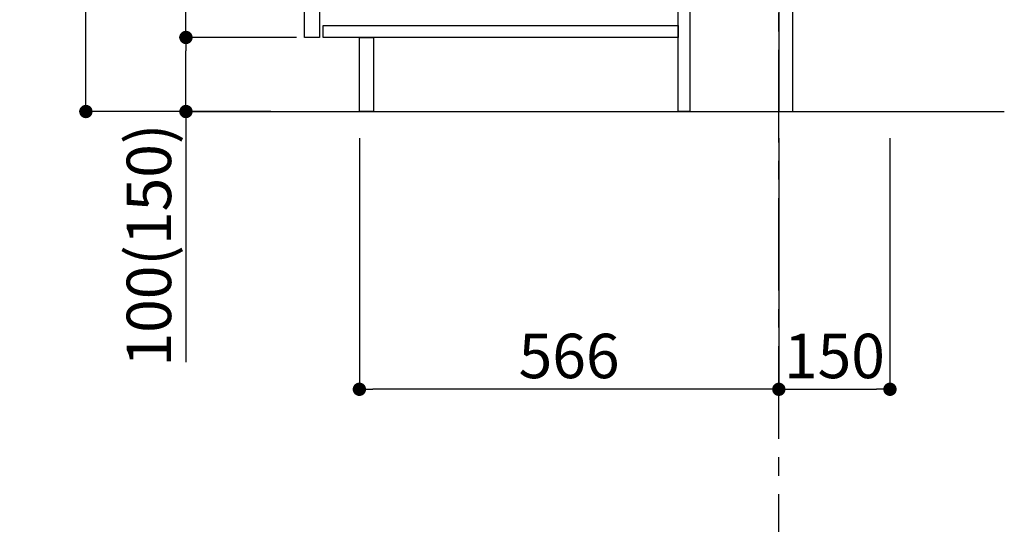
# Model space of a CAD drawing. Extents: x 27948 to 54421, y -25 to 8845.
# Drawn here: x 32108 to 33436, y 1610 to 2291 of the extents above; entities that cross this region are included whole.
import ezdxf

# ---------------------------------------------------------------- set-up
doc = ezdxf.new("R2010")
doc.units = 0
doc.header["$LTSCALE"] = 50
doc.header["$MEASUREMENT"] = 0
doc.linetypes.add('CENTER', pattern=[2, 1.25, -0.25, 0.25, -0.25])
doc.layers.get('0').update_dxf_attribs({"linetype": 'CONTINUOUS'})
doc.layers.get('DEFPOINTS').update_dxf_attribs({"color": 146, "linetype": 'CONTINUOUS'})
for name, color, linetype in [('111-壁仕上', 3, 'CONTINUOUS'), ('122-扉', 6, 'CONTINUOUS'), ('166-寸法B', 11, 'CONTINUOUS')]:
    doc.layers.add(name, color=color, linetype=linetype)
doc.styles.add('KH001', font='txt')
doc.dimstyles.new('KH1xx030', dxfattribs={"dimscale": 30, "dimtxt": 2, "dimasz": 0.6, "dimexe": 0.3, "dimexo": 1.2, "dimgap": 0.5, "dimtad": 3, "dimdec": 1, "dimdsep": 46, "dimlunit": 6, "dimtxsty": 'KH001', "dimblk": 'DOT', "dimcen": 1, "dimdle": 1, "dimclrd": 256, "dimclre": 256, "dimclrt": 256, "dimadec": 0, "dimazin": 0, "dimtfac": 1, "dimtdec": 1, "dimtix": 1, "dimtmove": 2, "dimatfit": 3, "dimldrblk": 'CLOSEDBLANK', "dimfxl": 1, "dimtolj": 1, "dimtzin": 0, "dimlwd": -1, "dimlwe": -1, "dimarcsym": 0})

# ---------------------------------------------------------------- blocks, each defined once
blk = doc.blocks.new('_Dot')
at = {"color": 0, "linetype": 'ByBlock', "lineweight": -2}
blk.add_line((-0.5, 0), (-1, 0), dxfattribs=at)
at = {"color": 0, "linetype": 'ByBlock', "const_width": 0.5}
blk.add_lwpolyline([(-0.25, 0, 1), (0.25, 0, 1)], format="xyb", close=True, dxfattribs=at)
blk = doc.blocks.new('*D321')
at = {"layer": '166-寸法B', "transparency": 16777216}
for p, q in [((33132, 2131.5), (33132, 1783.5)), ((33282, 2131.5), (33282, 1783.5)), ((33150, 1792.5), (33264, 1792.5))]:
    blk.add_line(p, q, dxfattribs=at)
at = {"layer": 'DEFPOINTS', "color": 0, "transparency": 16777216}
for p in [(33132, 2167.5), (33282, 2167.5), (33282, 1792.5)]:
    blk.add_point(p, dxfattribs=at)
at = {"layer": '166-寸法B', "transparency": 16777216, "xscale": 18, "yscale": 18, "zscale": 18, "rotation": 180}
blk.add_blockref('_Dot', (33132, 1792.5), dxfattribs=at)
at = {"layer": '166-寸法B', "transparency": 16777216, "xscale": 18, "yscale": 18, "zscale": 18}
blk.add_blockref('_Dot', (33282, 1792.5), dxfattribs=at)
at = {"layer": '166-寸法B', "transparency": 16777216, "insert": (33207, 1837.5), "char_height": 60, "attachment_point": 5, "style": 'KH001'}
blk.add_mtext('\\A1;150', dxfattribs=at)
blk = doc.blocks.new('_ClosedBlank')
at = {"color": 0, "linetype": 'ByBlock', "lineweight": -2}
for p, q in [((-1, 0.167), (0, 0)), ((-1, 0.167), (-1, -0.167)), ((0, 0), (-1, -0.167))]:
    blk.add_line(p, q, dxfattribs=at)
blk = doc.blocks.new('*D322')
at = {"layer": '166-寸法B', "transparency": 16777216}
for p, q in [((32566, 2131.5), (32566, 1783.5)), ((33132, 2131.5), (33132, 1783.5)), ((33114, 1792.5), (32584, 1792.5))]:
    blk.add_line(p, q, dxfattribs=at)
at = {"layer": 'DEFPOINTS', "color": 0, "transparency": 16777216}
for p in [(32566, 2167.5), (33132, 2167.5), (32566, 1792.5)]:
    blk.add_point(p, dxfattribs=at)
at = {"layer": '166-寸法B', "transparency": 16777216, "xscale": 18, "yscale": 18, "zscale": 18, "rotation": 180}
blk.add_blockref('_Dot', (32566, 1792.5), dxfattribs=at)
at = {"layer": '166-寸法B', "transparency": 16777216, "xscale": 18, "yscale": 18, "zscale": 18}
blk.add_blockref('_Dot', (33132, 1792.5), dxfattribs=at)
at = {"layer": '166-寸法B', "transparency": 16777216, "insert": (32849, 1837.5), "char_height": 60, "attachment_point": 5, "style": 'KH001'}
blk.add_mtext('\\A1;566', dxfattribs=at)
blk = doc.blocks.new('*D327')
at = {"layer": '166-寸法B', "transparency": 16777216}
for p, q in [((32446, 3027.5), (32188, 3027.5)), ((32197, 2185.5), (32197, 3009.5)), ((32446.5, 2167.5), (32188, 2167.5))]:
    blk.add_line(p, q, dxfattribs=at)
at = {"layer": 'DEFPOINTS', "color": 0, "transparency": 16777216}
for p in [(32197, 3027.5), (32482, 3027.5), (32482.5, 2167.5)]:
    blk.add_point(p, dxfattribs=at)
at = {"layer": '166-寸法B', "transparency": 16777216, "xscale": 18, "yscale": 18, "zscale": 18}
for p, rotation in [((32197, 3027.5), 90), ((32197, 2167.5), 270)]:
    blk.add_blockref('_Dot', p, dxfattribs=dict(at, rotation=rotation))
at = {"layer": '166-寸法B', "transparency": 16777216, "insert": (32147, 2597.5), "char_height": 60, "attachment_point": 5, "rotation": 90, "style": 'KH001'}
blk.add_mtext('\\A1;860(910)', dxfattribs=at)
blk = doc.blocks.new('*D330')
at = {"layer": '166-寸法B', "transparency": 16777216}
for p, q in [((32481, 2267.5), (32323, 2267.5)), ((32332, 2185.5), (32332, 2249.5)), ((32446.5, 2167.5), (32323, 2167.5)), ((32332, 2167.5), (32332, 1829.1))]:
    blk.add_line(p, q, dxfattribs=at)
at = {"layer": 'DEFPOINTS', "color": 0, "transparency": 16777216}
for p in [(32332, 2267.5), (32517, 2267.5), (32482.5, 2167.5)]:
    blk.add_point(p, dxfattribs=at)
at = {"layer": '166-寸法B', "transparency": 16777216, "xscale": 18, "yscale": 18, "zscale": 18}
for p, rotation in [((32332, 2267.5), 90), ((32332, 2167.5), 270)]:
    blk.add_blockref('_Dot', p, dxfattribs=dict(at, rotation=rotation))
at = {"layer": '166-寸法B', "transparency": 16777216, "insert": (32282, 1987.2), "char_height": 60, "attachment_point": 5, "rotation": 90, "style": 'KH001'}
blk.add_mtext('\\A1;100(150)', dxfattribs=at)
blk = doc.blocks.new('*D331')
at = {"layer": '166-寸法B', "transparency": 16777216}
for p, q in [((32446, 2987.5), (32323, 2987.5)), ((32332, 2285.5), (32332, 2969.5)), ((32481, 2267.5), (32323, 2267.5))]:
    blk.add_line(p, q, dxfattribs=at)
at = {"layer": 'DEFPOINTS', "color": 0, "transparency": 16777216}
for p in [(32332, 2987.5), (32482, 2987.5), (32517, 2267.5)]:
    blk.add_point(p, dxfattribs=at)
at = {"layer": '166-寸法B', "transparency": 16777216, "xscale": 18, "yscale": 18, "zscale": 18}
for p, rotation in [((32332, 2987.5), 90), ((32332, 2267.5), 270)]:
    blk.add_blockref('_Dot', p, dxfattribs=dict(at, rotation=rotation))
at = {"layer": '166-寸法B', "transparency": 16777216, "insert": (32287, 2627.5), "char_height": 60, "attachment_point": 5, "rotation": 90, "style": 'KH001'}
blk.add_mtext('\\A1;720', dxfattribs=at)

msp = doc.modelspace()

# ---------------------------------------------------------------- linework, layer by layer
at = {"layer": '111-壁仕上', "color": 253, "linetype": 'CENTER', "ltscale": 2}
msp.add_line((33131.98, 1325.74), (33131.98, 3388.33), dxfattribs=at)
at = {"layer": '111-壁仕上', "ltscale": 2}
msp.add_line((32338.04, 2167.49), (33436.25, 2167.49), dxfattribs=at)
at = {"layer": '122-扉', "color": 253}
for points in [[(33131.98, 2167.49), (33150.98, 2167.49), (33150.98, 2987.49), (33131.98, 2987.49)], [(32491.98, 2800.49), (32511.98, 2800.49), (32511.98, 2267.49), (32491.98, 2267.49)], [(32995.98, 2347.49), (33011.98, 2347.49), (33011.98, 2167.49), (32995.98, 2167.49)], [(32565.98, 2267.49), (32584.98, 2267.49), (32584.98, 2167.49), (32565.98, 2167.49)]]:
    msp.add_lwpolyline(points, close=True, dxfattribs=at)
at = {"layer": '122-扉', "color": 253, "linetype": 'Continuous'}
msp.add_lwpolyline([(32516.98, 2283.49), (32995.98, 2283.49), (32995.98, 2267.49), (32516.98, 2267.49)], close=True, dxfattribs=at)

# ---------------------------------------------------------------- dimensions: what is measured, and where the dimension line sits
at = {"layer": '166-寸法B'}
dim = msp.add_linear_dim(base=(32197.04, 3027.49), p1=(32482.51, 2167.49), p2=(32481.98, 3027.49), angle=90, dimstyle='KH1xx030', override={"dimpost": '(910)'}, dxfattribs=at)
dim.commit()
dim.dimension.update_dxf_attribs({"geometry": '*D327', "text_midpoint": (32147.03, 2597.49)})
dim = msp.add_linear_dim(base=(32332.04, 2987.49), p1=(32516.98, 2267.49), p2=(32481.98, 2987.49), angle=90, dimstyle='KH1xx030', dxfattribs=at)
dim.commit()
dim.dimension.update_dxf_attribs({"geometry": '*D331', "text_midpoint": (32287.04, 2627.49)})
dim = msp.add_linear_dim(base=(32332.04, 2267.49), p1=(32482.51, 2167.49), p2=(32516.98, 2267.49), angle=90, dimstyle='KH1xx030', override={"dimpost": '(150)', "dimtmove": 1}, dxfattribs=at)
dim.commit()
dim.dimension.update_dxf_attribs({"geometry": '*D330', "text_midpoint": (32373.1, 1987.16), "dimtype": 128})
for base, p2, picture, middle in [((32565.98, 1792.49), (32565.98, 2167.49), '*D322', (32848.98, 1837.49)), ((33281.98, 1792.49), (33281.98, 2167.49), '*D321', (33206.98, 1837.49))]:
    dim = msp.add_linear_dim(base=base, p1=(33131.98, 2167.49), p2=p2, dimstyle='KH1xx030', dxfattribs=at)
    dim.commit()
    dim.dimension.update_dxf_attribs({"geometry": picture, "text_midpoint": middle})

doc.saveas('drawing.dxf')
